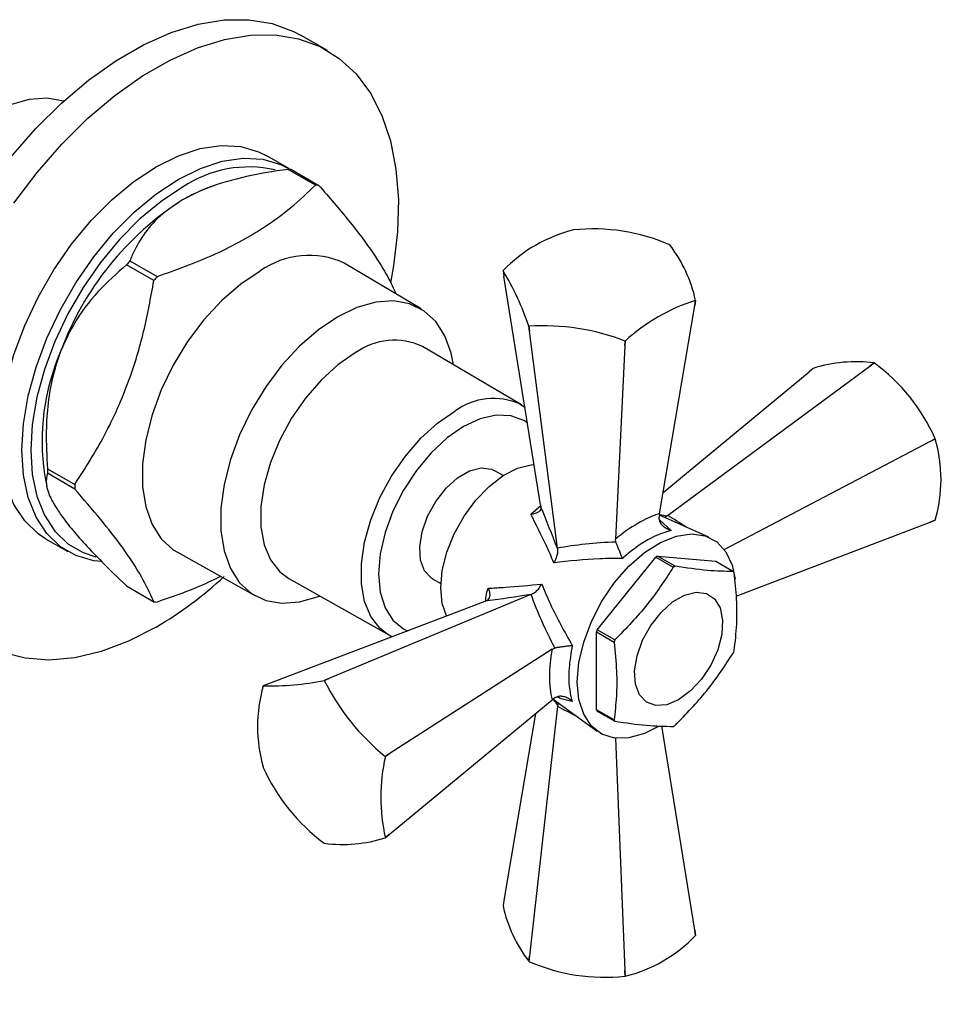
# Model space of a CAD drawing. Units: millimetres. Extents: x 5 to 995, y 5 to 995.
# Drawn here: x 231 to 268, y 784 to 824 of the extents above; entities that cross this region are included whole.
import ezdxf

# ---------------------------------------------------------------- set-up
doc = ezdxf.new("R2010")
doc.units = ezdxf.units.MM

msp = doc.modelspace()

# ---------------------------------------------------------------- linework, layer by layer
at = {"color": 7, "linetype": 'Continuous', "lineweight": 25}
for p, q in [((243.772, 822.292), (242.711, 822.904)), ((242.218, 817.56), (241.334, 818.07)), ((243.29, 816.893), (242.194, 817.526)), ((242.328, 817.514), (243.424, 816.881)), ((239.232, 816.875), (239.067, 816.817)), ((253.648, 815.094), (253.644, 815.093)), ((257.511, 814.495), (257.508, 814.497)), ((236.803, 813.059), (235.707, 813.692)), ((235.841, 813.859), (236.937, 813.226)), ((247.532, 811.923), (244.446, 813.762)), ((250.817, 813.459), (250.851, 813.245)), ((252.328, 804.055), (250.851, 813.245)), ((258.545, 812.266), (258.511, 812.06)), ((258.511, 812.06), (258.544, 812.264)), ((257.098, 803.703), (258.511, 812.06)), ((251.851, 811.231), (251.854, 811.229)), ((251.877, 811.034), (251.851, 811.231)), ((251.854, 811.229), (251.877, 811.034)), ((253.007, 802.321), (251.877, 811.034)), ((255.719, 810.633), (255.707, 810.441)), ((255.707, 810.441), (255.714, 810.632)), ((255.714, 810.632), (255.719, 810.633)), ((251.565, 808.069), (247.59, 810.417)), ((255.707, 810.441), (255.329, 802.682)), ((265.536, 809.622), (265.717, 809.756)), ((265.72, 809.754), (265.536, 809.622)), ((265.72, 809.754), (265.717, 809.756)), ((257.242, 804.553), (263.108, 809.405)), ((257.426, 803.636), (265.536, 809.622)), ((263.27, 809.537), (263.108, 809.405)), ((251.7, 807.958), (251.494, 808.099)), ((251.509, 808.101), (251.565, 808.069)), ((267.965, 806.601), (259.701, 802.265)), ((267.965, 806.601), (268.167, 806.71)), ((268.169, 806.706), (267.965, 806.601)), ((268.169, 806.706), (268.167, 806.71)), ((232.53, 805.504), (233.626, 804.872)), ((250.821, 805.233), (250.486, 805.426)), ((232.411, 805.287), (232.506, 804.793)), ((233.626, 804.693), (232.53, 805.326)), ((252.328, 804.055), (252.339, 803.967)), ((257.098, 803.703), (257.085, 803.571)), ((259.084, 802.762), (257.092, 803.641)), ((257.393, 803.61), (257.292, 803.553)), ((257.393, 803.61), (257.426, 803.636)), ((267.965, 803.363), (268.169, 803.443)), ((268.167, 803.441), (267.965, 803.363)), ((260.182, 800.396), (267.965, 803.363)), ((232.46, 802.698), (233.344, 802.187)), ((255.348, 802.569), (255.329, 802.682)), ((253.012, 802.282), (253.007, 802.321)), ((237.747, 802.158), (240.883, 800.405)), ((254.601, 799.05), (256.945, 801.965)), ((256.945, 801.965), (257.652, 801.557)), ((257.721, 801.597), (257.014, 802.005)), ((257.014, 802.005), (259.358, 801.796)), ((259.358, 801.796), (260.065, 801.388)), ((242.216, 801.107), (246.237, 798.839)), ((247.986, 801.096), (248.321, 800.902)), ((235.707, 800.806), (236.803, 800.173)), ((251.936, 800.466), (243.826, 797.089)), ((251.936, 800.466), (251.973, 800.481)), ((250.094, 800.187), (241.398, 796.872)), ((250.176, 800.221), (250.094, 800.187)), ((255.308, 798.641), (254.601, 799.05)), ((246.237, 798.839), (246.153, 798.889)), ((254.566, 798.961), (255.273, 798.552)), ((254.566, 795.835), (254.566, 798.961)), ((252.784, 798.275), (246.254, 794.068)), ((252.784, 798.275), (252.892, 798.315)), ((243.642, 797.013), (243.826, 797.089)), ((243.826, 797.089), (243.645, 797.011)), ((241.398, 796.872), (241.195, 796.794)), ((243.645, 797.011), (243.642, 797.013)), ((252.892, 796.309), (252.784, 796.232)), ((246.254, 790.83), (252.784, 796.232)), ((253.007, 795.981), (251.877, 785.964)), ((252.835, 796.268), (254.593, 794.982)), ((253.007, 795.981), (253.012, 796.023)), ((253.012, 796.139), (253.012, 796.023)), ((252.12, 795.682), (250.851, 788.175)), ((255.273, 795.427), (254.566, 795.835)), ((254.601, 795.786), (255.308, 795.378)), ((258.511, 786.99), (257.194, 795.188)), ((255.331, 794.696), (255.707, 785.371)), ((246.093, 793.967), (246.254, 794.068)), ((246.094, 793.963), (246.093, 793.967)), ((246.254, 794.068), (246.094, 793.963)), ((241.194, 793.529), (241.195, 793.525)), ((246.254, 790.83), (246.093, 790.698)), ((246.094, 790.7), (246.254, 790.83)), ((243.642, 790.481), (243.645, 790.479)), ((250.851, 788.175), (250.817, 787.969)), ((258.544, 786.773), (258.511, 786.99)), ((258.511, 786.99), (258.545, 786.776)), ((251.851, 785.74), (251.877, 785.964)), ((251.851, 785.74), (251.854, 785.738)), ((251.877, 785.964), (251.854, 785.738)), ((255.714, 785.141), (255.707, 785.371)), ((255.707, 785.371), (255.719, 785.142)), ((255.714, 785.141), (255.719, 785.142))]:
    msp.add_line(p, q, dxfattribs=at)
at = {"color": 8, "linetype": 'Continuous', "lineweight": 25}
for p, q in [((251.934, 803.685), (252.331, 804.029)), ((257.1, 803.463), (257.563, 803.035))]:
    msp.add_line(p, q, dxfattribs=at)
at = {"color": 7, "linetype": 'Continuous', "lineweight": 25, "flags": 128}
for points in [[(231.056, 818.012), (232.052, 819.153), (233.097, 820.188), (234.179, 821.102), (235.282, 821.885), (236.392, 822.526), (237.495, 823.016), (238.576, 823.35), (239.621, 823.523), (240.618, 823.532), (241.552, 823.379), (242.411, 823.063), (242.711, 822.904)], [(231.182, 816.168), (232.116, 817.4), (233.113, 818.541), (234.158, 819.575), (235.239, 820.49), (236.342, 821.273), (237.452, 821.913), (238.555, 822.404), (239.637, 822.738), (240.682, 822.911), (241.678, 822.92), (242.612, 822.766), (243.472, 822.451), (244.245, 821.978), (244.923, 821.354), (245.496, 820.588), (245.958, 819.688), (246.301, 818.667), (246.521, 817.537), (246.616, 816.315), (246.584, 815.015), (246.426, 813.655), (246.304, 812.977)], [(233.181, 820.263), (232.522, 820.38), (231.8, 820.329), (231.036, 820.111), (230.251, 819.733), (229.465, 819.204), (228.701, 818.539), (227.979, 817.757), (227.319, 816.878), (226.739, 815.927), (226.255, 814.929), (225.88, 813.912), (225.624, 812.903), (225.494, 811.93), (225.494, 811.02), (225.624, 810.197), (225.88, 809.484), (226.255, 808.9), (226.483, 808.662)], [(232.46, 802.698), (232.155, 802.9), (231.618, 803.418), (231.189, 804.078), (230.876, 804.866), (230.686, 805.767), (230.622, 806.761), (230.686, 807.829), (230.876, 808.949), (231.189, 810.099), (231.618, 811.254), (232.155, 812.392), (232.788, 813.488), (233.504, 814.522), (234.29, 815.471), (235.129, 816.316), (236.004, 817.041), (236.897, 817.631), (237.79, 818.073), (238.665, 818.358), (239.504, 818.481), (240.29, 818.439), (241.007, 818.233), (241.334, 818.07)], [(237.781, 817.12), (238.674, 817.562), (239.549, 817.848), (240.388, 817.971), (241.174, 817.929), (241.891, 817.723), (242.288, 817.518)], [(234.711, 801.781), (234.388, 801.819), (233.672, 802.024), (233.038, 802.39), (232.502, 802.908), (232.073, 803.568), (231.76, 804.356), (231.57, 805.256), (231.506, 806.251), (231.57, 807.319), (231.76, 808.439), (232.073, 809.589), (232.502, 810.744), (233.038, 811.881), (233.672, 812.978), (234.388, 814.011), (235.174, 814.961), (236.013, 815.806), (236.888, 816.531), (237.781, 817.12)], [(237.958, 816.814), (237.09, 816.242), (236.24, 815.537), (235.424, 814.715), (234.661, 813.793), (233.964, 812.788), (233.349, 811.723), (232.827, 810.617), (232.41, 809.495), (232.106, 808.378), (231.921, 807.289), (231.859, 806.251), (231.921, 805.284), (232.106, 804.409), (232.41, 803.643), (232.827, 803.002), (233.349, 802.499), (233.964, 802.143), (234.479, 801.979)], [(239.067, 816.817), (238.696, 816.674), (237.958, 816.304)], [(241.069, 813.446), (240.289, 812.922), (239.531, 812.262), (238.814, 811.485), (238.159, 810.613), (237.584, 809.669), (237.103, 808.678), (236.731, 807.668), (236.477, 806.667), (236.348, 805.702), (236.348, 804.798), (236.477, 803.981), (236.731, 803.273), (237.103, 802.694), (237.584, 802.258), (237.747, 802.158)], [(248.828, 809.686), (248.739, 810.144), (248.487, 810.847), (248.117, 811.422), (247.64, 811.854), (247.069, 812.132), (246.419, 812.247), (245.707, 812.197), (244.954, 811.982), (244.181, 811.609)], [(244.181, 811.609), (243.407, 811.089), (242.654, 810.434), (241.942, 809.663), (241.292, 808.797), (240.721, 807.86), (240.244, 806.877), (239.874, 805.875), (239.622, 804.881), (239.494, 803.923), (239.494, 803.026), (239.622, 802.215), (239.874, 801.512), (240.244, 800.937), (240.721, 800.505), (241.292, 800.227), (241.942, 800.112), (242.654, 800.162), (243.407, 800.377), (243.468, 800.401)], [(244.888, 810.16), (244.189, 809.682), (243.515, 809.071), (242.887, 808.348), (242.327, 807.536), (241.855, 806.665), (241.485, 805.763), (241.232, 804.862), (241.103, 803.991), (241.103, 803.181), (241.232, 802.46), (241.485, 801.851), (241.855, 801.375), (242.216, 801.107)], [(247.986, 801.096), (247.944, 801.122), (247.667, 801.415), (247.506, 801.846), (247.473, 802.382), (247.571, 802.983), (247.792, 803.604), (248.121, 804.2), (248.532, 804.727), (248.996, 805.144), (249.477, 805.422), (249.941, 805.54), (250.352, 805.488), (250.486, 805.426)], [(248.317, 800.73), (248.379, 801.424), (248.562, 802.157), (248.858, 802.895), (249.252, 803.603), (249.727, 804.249), (250.259, 804.802), (250.825, 805.235), (251.398, 805.53), (251.95, 805.672), (252.066, 805.682)], [(253.797, 796.954), (253.862, 797.731), (254.055, 798.552), (254.368, 799.382), (254.787, 800.189), (255.296, 800.938), (255.874, 801.599), (256.497, 802.145), (257.14, 802.554), (257.777, 802.808), (258.38, 802.899), (258.927, 802.821), (259.394, 802.578), (259.761, 802.18), (260.015, 801.644), (260.136, 801.073)], [(248.555, 799.6), (248.379, 800.107), (248.317, 800.73)], [(257.863, 796.239), (257.386, 796.04), (256.945, 796.006), (256.571, 796.141), (256.293, 796.435), (256.132, 796.866), (256.099, 797.402), (256.197, 798.003), (256.419, 798.624), (256.747, 799.22), (257.159, 799.746), (257.622, 800.164), (258.104, 800.442), (258.567, 800.56), (258.979, 800.508), (259.307, 800.292), (259.529, 799.926), (259.627, 799.438), (259.594, 798.864), (259.433, 798.248), (259.155, 797.633), (258.782, 797.067), (258.34, 796.59), (257.863, 796.239)], [(236.897, 799.156), (235.789, 798.59), (234.695, 798.177), (233.63, 797.923), (232.607, 797.832), (231.641, 797.904), (230.743, 798.139)], [(257.058, 795.163), (256.497, 794.881), (255.874, 794.707), (255.296, 794.701), (254.787, 794.862), (254.368, 795.184), (254.055, 795.654), (253.862, 796.252), (253.797, 796.954)]]:
    msp.add_lwpolyline(points, dxfattribs=at)
at = {"color": 8, "linetype": 'Continuous', "lineweight": 25, "flags": 128}
for points in [[(246.153, 798.889), (245.879, 799.105), (245.513, 799.576), (245.261, 800.18), (245.134, 800.896), (245.134, 801.699), (245.261, 802.562), (245.513, 803.455), (245.879, 804.35), (246.347, 805.213), (246.902, 806.018), (247.524, 806.735), (248.193, 807.341), (248.886, 807.815)], [(251.799, 807.346), (251.651, 807.443), (251.133, 807.634), (250.543, 807.658), (249.903, 807.513), (249.236, 807.204), (248.57, 806.744), (247.93, 806.149), (247.339, 805.444), (246.822, 804.655), (246.397, 803.812), (246.082, 802.949), (245.887, 802.097), (245.822, 801.289), (245.887, 800.558), (246.082, 799.931), (246.397, 799.431), (246.822, 799.079), (246.978, 798.999)]]:
    msp.add_lwpolyline(points, dxfattribs=at)
at = {"color": 7, "linetype": 'Continuous', "lineweight": 25}
for centre, radius, start, end in [((240.611, 812.858), 4.764, 77.1054, 123.8425), ((241.932, 813.842), 3.693, 83.8453, 85.9356), ((243.028, 813.21), 3.693, 83.8453, 85.9356), ((244.58, 805.965), 12.278, 122.638, 159.7729), ((255.076, 809.348), 5.921, 104.0044, 135.9903), ((254.446, 807.48), 7.655, 66.4269, 95.9871), ((253.02, 811.056), 5.656, 12.3555, 37.4414), ((243.03, 810.691), 3.382, 65.2562, 125.4361), ((247.337, 804.479), 14.837, 140.7919, 141.619), ((252.278, 812.783), 1.61, 155.0519, 155.1511), ((241.375, 807.723), 11.048, 18.515, 31.282), ((248.434, 803.847), 14.837, 140.7919, 141.619), ((260.773, 805.14), 7.465, 107.3741, 132.6205), ((257.085, 812.943), 1.61, 335.0519, 335.1511), ((252.428, 802.163), 9.084, 68.7923, 93.6216), ((246.457, 808.001), 2.669, 64.8626, 126.0059), ((241.413, 806.606), 9.098, 156.6675, 188.3365), ((264.985, 804.145), 5.659, 82.5721, 107.6469), ((261.174, 803.595), 7.656, 24.0154, 53.5738), ((262.475, 805.075), 5.922, 344.0093, 15.9907), ((241.181, 805.415), 8.651, 179.4075, 180.5925), ((242.277, 804.782), 8.651, 179.4075, 180.5925), ((266.85, 804.368), 1.61, 324.8497, 324.9489), ((258.823, 798.791), 3.688, 119.3773, 120.6173), ((259.53, 798.383), 3.688, 119.3773, 120.6173), ((228.821, 812.881), 15.924, 300.4733, 312.7281), ((258.793, 800.457), 1.575, 34.0074, 36.1939), ((237.199, 803.845), 3.693, 263.8453, 265.9356), ((260.482, 796.716), 6.328, 158.3617, 159.2269), ((261.189, 796.308), 6.328, 158.3617, 159.2269), ((254.183, 800.457), 6.328, 338.3617, 339.2269), ((246.887, 795.16), 5.922, 164.0093, 195.9907), ((242.512, 795.867), 1.61, 144.8497, 144.9489), ((241.44, 807.85), 11.058, 268.7315, 281.4876), ((251.784, 801.048), 9.085, 206.3813, 231.2079), ((255.872, 796.716), 1.575, 214.0074, 216.1939), ((256.579, 796.308), 1.575, 214.0074, 216.1939), ((255.842, 798.382), 3.688, 299.3773, 300.6173), ((253.381, 792.331), 7.467, 167.3791, 192.6209), ((248.188, 796.641), 7.656, 204.0154, 233.5738), ((244.377, 796.09), 5.659, 262.5721, 287.6469), ((244.776, 791.625), 1.61, 324.8497, 324.9489), ((256.342, 789.179), 5.656, 192.3555, 217.4414), ((254.286, 790.887), 5.921, 284.0044, 315.9903), ((257.085, 787.452), 1.61, 335.0519, 335.1511), ((254.916, 792.755), 7.655, 246.4269, 275.9871)]:
    msp.add_arc(centre, radius, start, end, dxfattribs=at)
at = {"color": 8, "linetype": 'Continuous', "lineweight": 25}
msp.add_arc((250.441, 805.732), 2.599, 65.7172, 126.7493, dxfattribs=at)
at = {"color": 7, "linetype": 'Continuous', "lineweight": 25}
for centre, major_axis, ratio, start_param, end_param in [((252.579, 801.098), (-2.301, 6.397), 0.120126, 4.855214, 5.133877), ((255.809, 799.558), (2.844, 4.01), 0.504447, 0.574237, 1.090706), ((259.315, 798.582), (10.085, -1.413), 0.371539, 2.026537, 2.297581), ((252.781, 801.447), (6.691, 1.206), 0.120034, 4.290966, 4.569629), ((258.328, 796.872), (-6.266, 8.027), 0.371499, 0.843979, 1.115023), ((255.73, 799.42), (2.05, 4.468), 0.504437, 2.050733, 2.567202)]:
    msp.add_ellipse(centre, major_axis=major_axis, ratio=ratio, start_param=start_param, end_param=end_param, dxfattribs=at)
at = {"color": 8, "linetype": 'Continuous', "lineweight": 25}
for centre, major_axis, ratio, start_param, end_param in [((252.732, 801.419), (5.919, 1.459), 0.296194, 0.594649, 0.665261), ((258.57, 797.011), (-7.133, 7.479), 0.430536, 5.188384, 5.283031), ((252.579, 801.155), (-1.696, 5.855), 0.296311, 2.47131, 2.547019), ((259.315, 798.303), (10.044, -2.437), 0.430566, 4.141724, 4.236552)]:
    msp.add_ellipse(centre, major_axis=major_axis, ratio=ratio, start_param=start_param, end_param=end_param, dxfattribs=at)
at = {"color": 7, "linetype": 'Continuous', "lineweight": 25}
for points, knots in [([(242.194, 817.526), (242.047, 817.506), (241.338, 817.407), (240.077, 817.162), (238.795, 816.751), (238.157, 816.41), (237.958, 816.304)], [0, 0, 0, 0, 0.094476, 0.4563, 0.830979, 1, 1, 1, 1]), ([(236.937, 813.226), (237.697, 813.498), (239.237, 814.049), (241.006, 815.015), (242.335, 815.985), (242.97, 816.59), (243.29, 816.893)], [0, 0, 0, 0, 0.294622, 0.596464, 0.797113, 1, 1, 1, 1]), ([(243.424, 816.881), (243.839, 816.404), (244.676, 815.441), (245.592, 814.212), (246.196, 813.241), (246.42, 812.747), (246.522, 812.525)], [0, 0, 0, 0, 0.28153, 0.56856, 0.805653, 1, 1, 1, 1]), ([(237.958, 816.304), (237.638, 816.092), (236.994, 815.665), (236.352, 814.885), (236.012, 814.273), (235.868, 813.924), (235.841, 813.859)], [0, 0, 0, 0, 0.303973, 0.611093, 0.926644, 1, 1, 1, 1]), ([(235.707, 813.692), (235.32, 813.349), (234.534, 812.653), (233.621, 811.469), (233.22, 810.571), (233.059, 810.21)], [0, 0, 0, 0, 0.366995, 0.74485, 1, 1, 1, 1]), ([(233.626, 804.872), (234.041, 805.519), (234.878, 806.826), (235.796, 808.912), (236.432, 811.013), (236.679, 812.374), (236.803, 813.059)], [0, 0, 0, 0, 0.269059, 0.543374, 0.769965, 1, 1, 1, 1]), ([(233.059, 810.21), (232.949, 809.889), (232.721, 809.225), (232.542, 808.145), (232.456, 806.89), (232.503, 806.01), (232.53, 805.504)], [0, 0, 0, 0, 0.214911, 0.446098, 0.682123, 1, 1, 1, 1]), ([(232.53, 805.326), (232.502, 805.19), (232.445, 804.915), (232.617, 804.357), (232.932, 803.873), (233.059, 803.677)], [0, 0, 0, 0, 0.366995, 0.74485, 1, 1, 1, 1]), ([(236.803, 800.173), (236.655, 800.496), (236.357, 801.148), (235.617, 802.276), (234.688, 803.474), (233.982, 804.285), (233.626, 804.693)], [0, 0, 0, 0, 0.269059, 0.543374, 0.769965, 1, 1, 1, 1]), ([(252.339, 803.967), (252.337, 803.932), (252.333, 803.863), (252.259, 803.779), (252.142, 803.715), (252.025, 803.69), (251.951, 803.685), (251.936, 803.685), (251.934, 803.685)], [0, 0, 0, 0, 0.216929, 0.433199, 0.666731, 0.933754, 0.995354, 1, 1, 1, 1]), ([(233.059, 803.677), (233.192, 803.498), (233.469, 803.124), (234.04, 802.477), (234.781, 801.7), (235.369, 801.132), (235.707, 800.806)], [0, 0, 0, 0, 0.214911, 0.446098, 0.682123, 1, 1, 1, 1]), ([(252.863, 801.734), (252.757, 801.971), (252.445, 802.668), (252.137, 803.281), (251.934, 803.685)], [0, 0, 0, 0, 0.341167, 1, 1, 1, 1]), ([(257.563, 803.035), (257.562, 803.035), (257.521, 803.044), (257.422, 803.077), (257.284, 803.159), (257.169, 803.282), (257.095, 803.422), (257.088, 803.522), (257.085, 803.571)], [0, 0, 0, 0, 0.00436, 0.163146, 0.398954, 0.606984, 0.803268, 1, 1, 1, 1]), ([(257.563, 803.035), (257.34, 802.965), (256.794, 802.795), (256.109, 802.34), (255.69, 801.976), (255.614, 801.91)], [0, 0, 0, 0, 0.360265, 0.884507, 1, 1, 1, 1]), ([(252.863, 801.734), (252.864, 801.735), (252.87, 801.745), (252.912, 801.814), (252.972, 801.943), (253.021, 802.125), (253.015, 802.229), (253.012, 802.282)], [0, 0, 0, 0, 0.005375, 0.060993, 0.402865, 0.700675, 1, 1, 1, 1]), ([(255.614, 801.91), (255.614, 801.911), (255.603, 801.937), (255.573, 802.01), (255.52, 802.14), (255.458, 802.294), (255.398, 802.443), (255.365, 802.527), (255.348, 802.569)], [0, 0, 0, 0, 0.00436, 0.163146, 0.398954, 0.606984, 0.803268, 1, 1, 1, 1]), ([(255.614, 801.91), (255.308, 801.909), (254.367, 801.907), (253.469, 801.804), (252.863, 801.734)], [0, 0, 0, 0, 0.325552, 1, 1, 1, 1]), ([(257.652, 801.557), (257.318, 801.048), (256.642, 800.016), (255.757, 799.104), (255.308, 798.641)], [0, 0, 0, 0, 0.493151, 1, 1, 1, 1]), ([(260.065, 801.388), (259.731, 801.392), (259.055, 801.401), (258.17, 801.531), (257.721, 801.597)], [0, 0, 0, 0, 0.4931507, 1, 1, 1, 1]), ([(239.487, 801.185), (239.161, 801.03), (238.36, 800.649), (237.467, 800.343), (236.937, 800.161)], [0, 0, 0, 0, 0.406693, 1, 1, 1, 1]), ([(260.099, 798.213), (260.139, 798.561), (260.214, 799.221), (260.21, 800.273), (260.136, 800.982), (260.099, 801.338)], [0, 0, 0, 0, 0.3574016, 0.6771692, 1, 1, 1, 1]), ([(250.176, 800.221), (250.205, 800.24), (250.263, 800.279), (250.3, 800.385), (250.297, 800.518), (250.259, 800.632), (250.226, 800.699), (250.219, 800.712), (250.219, 800.713)], [0, 0, 0, 0, 0.216929, 0.433199, 0.666731, 0.933754, 0.995354, 1, 1, 1, 1]), ([(250.219, 800.713), (250.449, 800.725), (251.126, 800.762), (251.877, 800.836), (252.373, 800.884)], [0, 0, 0, 0, 0.341137, 1, 1, 1, 1]), ([(251.973, 800.481), (252.019, 800.505), (252.113, 800.552), (252.246, 800.686), (252.328, 800.802), (252.366, 800.872), (252.372, 800.883), (252.373, 800.884)], [0, 0, 0, 0, 0.299325, 0.597135, 0.939007, 0.994625, 1, 1, 1, 1]), ([(252.373, 800.884), (252.484, 800.614), (252.827, 799.785), (253.286, 798.966), (253.596, 798.414)], [0, 0, 0, 0, 0.3256167, 1, 1, 1, 1]), ([(246.147, 798.914), (246.195, 798.873), (246.267, 798.811), (246.357, 798.783), (246.387, 798.774)], [0, 0, 0, 0, 0.664093, 1, 1, 1, 1]), ([(253.596, 798.414), (253.595, 798.414), (253.566, 798.41), (253.489, 798.399), (253.349, 798.38), (253.185, 798.358), (253.026, 798.335), (252.937, 798.321), (252.892, 798.315)], [0, 0, 0, 0, 0.0043597, 0.1631455, 0.398954, 0.6069844, 0.8032678, 1, 1, 1, 1]), ([(253.596, 798.414), (253.544, 798.109), (253.419, 797.361), (253.471, 796.618), (253.576, 796.233), (253.596, 796.164)], [0, 0, 0, 0, 0.360265, 0.884507, 1, 1, 1, 1]), ([(255.273, 798.552), (255.313, 798.158), (255.388, 797.412), (255.384, 796.365), (255.31, 795.741), (255.273, 795.427)], [0, 0, 0, 0, 0.3574016, 0.6771692, 1, 1, 1, 1]), ([(257.721, 795.208), (258.158, 795.658), (259.044, 796.569), (259.721, 797.601), (260.065, 798.124)], [0, 0, 0, 0, 0.493151, 1, 1, 1, 1]), ([(253.596, 796.164), (253.595, 796.164), (253.566, 796.195), (253.489, 796.265), (253.349, 796.343), (253.185, 796.381), (253.026, 796.375), (252.937, 796.331), (252.892, 796.309)], [0, 0, 0, 0, 0.00436, 0.163146, 0.398954, 0.606984, 0.803268, 1, 1, 1, 1]), ([(255.308, 795.378), (255.745, 795.314), (256.631, 795.183), (257.308, 795.173), (257.652, 795.168)], [0, 0, 0, 0, 0.493151, 1, 1, 1, 1]), ([(189.168, 793.445), (191.006, 789.863), (194.298, 785.446), (198.394, 782.082), (199.956, 781.053), (200.608, 780.667), (202.894, 779.353), (208.253, 776.254), (214.78, 772.485), (222.613, 767.963), (227.509, 765.138), (231.262, 762.97), (231.763, 762.682), (232.008, 762.54), (232.252, 762.398), (232.567, 762.205), (233.458, 761.637), (235.462, 760.197), (237.416, 758.36), (239.113, 756.465), (239.816, 755.623), (240.528, 754.7), (240.959, 754.116), (241.35, 753.568), (241.732, 753.01), (242.23, 752.254), (242.951, 751.094), (243.574, 749.993), (243.995, 749.175), (244.515, 748.148), (245.396, 746.406), (246.226, 744.763), (246.642, 743.942)], [0, 0, 0, 0, 0.136639, 0.1875, 0.203125, 0.212134, 0.21875, 0.3125, 0.46875, 0.53125, 0.6875, 0.703125, 0.710938, 0.711454, 0.714844, 0.722656, 0.726562, 0.757812, 0.820312, 0.826172, 0.849609, 0.859375, 0.867188, 0.875, 0.882812, 0.890625, 0.90625, 0.929688, 0.933683, 0.9375, 0.96875, 1, 1, 1, 1]), ([(198.661, 792.57), (198.734, 791.735), (198.882, 790.042), (199.44, 787.643), (200.327, 785.379), (201.645, 783.352), (203.625, 781.476), (206.099, 779.806), (208.831, 778.045), (213.213, 775.325), (219.305, 771.776), (225.431, 768.393), (229.809, 765.995), (232.417, 764.572), (235.005, 763.128), (237.475, 761.825), (239.785, 760.161), (241.816, 758.296), (243.62, 756.227), (245.207, 754.003), (246.603, 751.539), (247.66, 749.007), (248.435, 747.366), (248.789, 746.618)], [0, 0, 0, 0, 0.035785, 0.072558, 0.109464, 0.146021, 0.182493, 0.230956, 0.279917, 0.329155, 0.461576, 0.592582, 0.635717, 0.678649, 0.721431, 0.763311, 0.800076, 0.835596, 0.868672, 0.901528, 0.934801, 0.970239, 1, 1, 1, 1])]:
    msp.add_open_spline(points, degree=3, knots=knots, dxfattribs=at)
at = {"color": 8, "linetype": 'Continuous', "lineweight": 25}
for points, knots in [([(250.119, 800.179), (250.122, 800.251), (250.128, 800.422), (250.185, 800.606), (250.219, 800.713)], [0, 0, 0, 0, 0.420934, 1, 1, 1, 1]), ([(253.596, 796.164), (253.439, 796.197), (253.214, 796.244), (253.041, 796.324), (252.988, 796.349)], [0, 0, 0, 0, 0.699642, 1, 1, 1, 1])]:
    msp.add_open_spline(points, degree=3, knots=knots, dxfattribs=at)

doc.saveas('drawing.dxf')
